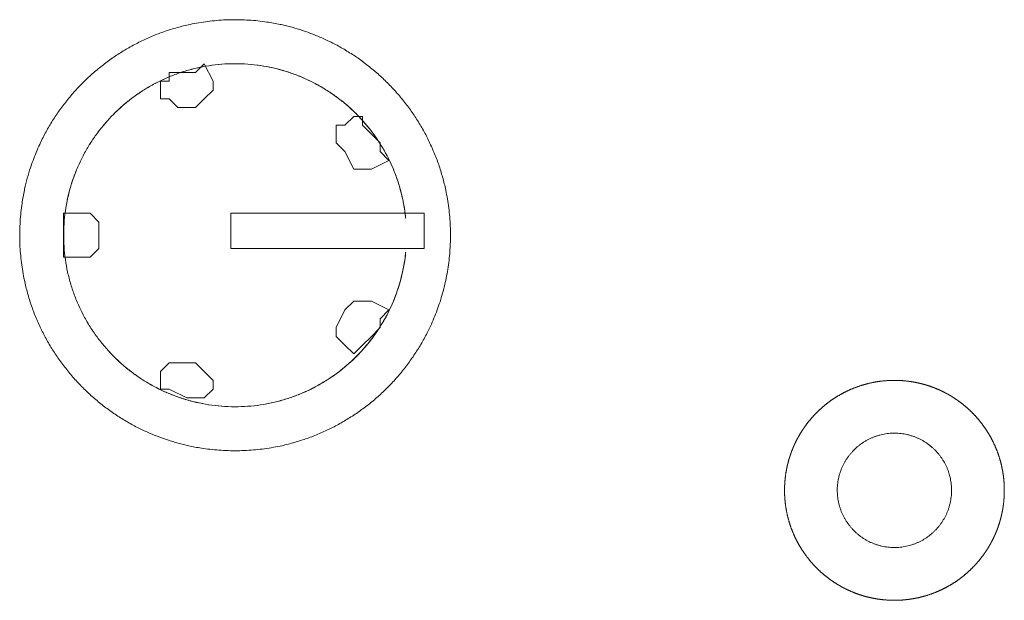
# Model space of a CAD drawing. Units: millimetres. Extents: x -560 to 1260, y -1157 to 1524.
# Drawn here: x 298 to 326, y -475 to -458 of the extents above; entities that cross this region are included whole.
import ezdxf

# ---------------------------------------------------------------- set-up
doc = ezdxf.new("R2010")
doc.units = ezdxf.units.MM
doc.header["$LTSCALE"] = 50.8
doc.layers.get('0').update_dxf_attribs({"lineweight": 0})
doc.layers.add('_U+30EC_U+30A4_U+30E4_U+30FC 1', color=7, linetype='Continuous', lineweight=0)

# ---------------------------------------------------------------- blocks, each defined once
blk = doc.blocks.new('グループ-6')
at = {"layer": '_U+30EC_U+30A4_U+30E4_U+30FC 1', "color": 0, "lineweight": 0}
for p, q in [((-12.068, -682.492), (-11.814, -683)), ((-6.734, -685.286), (-7.242, -685.54)), ((-5.718, -686.81), (-5.718, -687.826)), ((-7.75, -690.874), (-8.004, -690.62)), ((-13.338, -691.89), (-13.338, -691.382))]:
    blk.add_line(p, q, dxfattribs=at)
at = {"layer": '_U+30EC_U+30A4_U+30E4_U+30FC 1', "color": 0, "lineweight": 0, "flags": 128}
for points in [[(-4.956, -687.445, 0.002615), (-4.956, -687.378), (-4.957, -687.296, 0.015783), (-4.967, -687.063), (-4.973, -686.98, 0.010504), (-4.998, -686.72), (-4.998, -686.719, 0.01047), (-5.033, -686.462, 0.010436), (-5.079, -686.207), (-5.092, -686.144, 0.020742), (-5.183, -685.771), (-5.184, -685.77, 0.010312), (-5.297, -685.407), (-5.297, -685.406, 0.020452), (-5.432, -685.053), (-5.433, -685.051, 0.010164), (-5.588, -684.709), (-5.588, -684.708, 0.02017), (-5.763, -684.377), (-5.764, -684.376, 0.010033), (-5.958, -684.057), (-5.958, -684.057, 0.01995), (-6.171, -683.75), (-6.171, -683.75, 0.009944), (-6.401, -683.457, 0.019825), (-6.649, -683.178, 0.009913), (-6.912, -682.915, 0.019835), (-7.19, -682.668, 0.009942), (-7.483, -682.438), (-7.484, -682.437, 0.019953), (-7.79, -682.225), (-7.79, -682.225, 0.01003), (-8.11, -682.03), (-8.11, -682.03, 0.020174), (-8.442, -681.855), (-8.498, -681.828, 0.010159), (-8.728, -681.724, 0.010204), (-8.961, -681.629), (-8.962, -681.629, 0.010254), (-9.2, -681.544), (-9.23, -681.533, 0.01547), (-9.534, -681.442), (-9.535, -681.442, 0.010384), (-9.845, -681.365), (-9.878, -681.358, 0.020862), (-10.259, -681.289), (-10.323, -681.281, 0.010483), (-10.584, -681.25, 0.010512), (-10.846, -681.231), (-10.847, -681.231, 0.010514), (-11.111, -681.223), (-11.112, -681.223, 0.010514), (-11.378, -681.225), (-11.379, -681.225, 0.010518), (-11.642, -681.239), (-11.644, -681.239, 0.010498), (-11.904, -681.264), (-11.905, -681.264, 0.01047), (-12.162, -681.299, 0.010436), (-12.417, -681.345), (-12.48, -681.358, 0.020742), (-12.853, -681.45), (-12.854, -681.45, 0.010312), (-13.217, -681.563), (-13.218, -681.564, 0.020452), (-13.571, -681.698), (-13.572, -681.699, 0.010164), (-13.915, -681.854), (-13.916, -681.854, 0.02017), (-14.247, -682.03), (-14.248, -682.03, 0.010033), (-14.567, -682.224), (-14.567, -682.224, 0.01995), (-14.874, -682.437), (-14.874, -682.437, 0.009944), (-15.167, -682.668, 0.019825), (-15.446, -682.915, 0.009913), (-15.709, -683.178, 0.019835), (-15.956, -683.456, 0.009942), (-16.186, -683.749), (-16.187, -683.75, 0.019953), (-16.399, -684.056), (-16.4, -684.056, 0.01003), (-16.594, -684.376), (-16.594, -684.376, 0.020174), (-16.77, -684.708), (-16.797, -684.764, 0.010159), (-16.901, -684.994, 0.010204), (-16.995, -685.227), (-16.995, -685.228, 0.010254), (-17.08, -685.466), (-17.091, -685.496, 0.01547), (-17.182, -685.8), (-17.183, -685.801, 0.010384), (-17.259, -686.111), (-17.266, -686.144, 0.020862), (-17.335, -686.525), (-17.344, -686.589, 0.010483), (-17.374, -686.85, 0.010512), (-17.393, -687.112), (-17.393, -687.113, 0.010514), (-17.402, -687.377), (-17.402, -687.378, 0.010517), (-17.399, -687.644), (-17.399, -687.645, 0.010518), (-17.385, -687.908), (-17.385, -687.909, 0.010498), (-17.36, -688.17), (-17.36, -688.171, 0.01047), (-17.325, -688.428, 0.010436), (-17.279, -688.683), (-17.266, -688.746, 0.020742), (-17.175, -689.119), (-17.174, -689.12, 0.010311), (-17.061, -689.483), (-17.061, -689.484, 0.020452), (-16.926, -689.837), (-16.925, -689.838, 0.010164), (-16.77, -690.181), (-16.77, -690.182, 0.020169), (-16.595, -690.513), (-16.594, -690.514, 0.010033), (-16.4, -690.833), (-16.4, -690.833, 0.01995), (-16.187, -691.14), (-16.187, -691.14, 0.009944), (-15.957, -691.433, 0.019825), (-15.71, -691.712, 0.009913), (-15.446, -691.975, 0.019835), (-15.168, -692.222, 0.009942), (-14.875, -692.453), (-14.875, -692.453, 0.019953), (-14.568, -692.665), (-14.568, -692.666, 0.01003), (-14.249, -692.86), (-14.248, -692.86, 0.020174), (-13.917, -693.036), (-13.86, -693.063, 0.010159), (-13.631, -693.167, 0.010204), (-13.397, -693.261), (-13.397, -693.261, 0.010254), (-13.159, -693.347), (-13.128, -693.357, 0.01547), (-12.824, -693.449), (-12.823, -693.449, 0.010384), (-12.513, -693.525), (-12.48, -693.532, 0.020862), (-12.1, -693.601), (-12.035, -693.61, 0.010483), (-11.775, -693.64, 0.010512), (-11.513, -693.659), (-11.512, -693.659, 0.010514), (-11.247, -693.668), (-11.246, -693.668, 0.010514), (-10.98, -693.665), (-10.979, -693.665, 0.010518), (-10.716, -693.651), (-10.715, -693.651, 0.010498), (-10.455, -693.627), (-10.454, -693.626, 0.01047), (-10.197, -693.591, 0.010436), (-9.941, -693.545), (-9.878, -693.532, 0.020742), (-9.506, -693.441), (-9.504, -693.441, 0.010312), (-9.141, -693.327), (-9.141, -693.327, 0.020452), (-8.787, -693.192), (-8.786, -693.192, 0.010164), (-8.443, -693.037), (-8.443, -693.036, 0.02017), (-8.111, -692.861), (-8.111, -692.861, 0.010033), (-7.791, -692.667), (-7.791, -692.666, 0.01995), (-7.485, -692.454), (-7.484, -692.454, 0.009944), (-7.191, -692.223, 0.019825), (-6.913, -691.976, 0.009913), (-6.649, -691.713, 0.019835), (-6.402, -691.434, 0.009942), (-6.172, -691.142), (-6.172, -691.141, 0.019953), (-5.959, -690.835), (-5.959, -690.835, 0.01003), (-5.764, -690.515), (-5.764, -690.515, 0.020174), (-5.589, -690.183), (-5.562, -690.127, 0.010159), (-5.458, -689.897, 0.010204), (-5.363, -689.664), (-5.363, -689.663, 0.010253), (-5.278, -689.425), (-5.278, -689.425, 0.010302), (-5.202, -689.183), (-5.202, -689.182, 0.01035), (-5.136, -688.936), (-5.135, -688.935, 0.010395), (-5.079, -688.685), (-5.079, -688.684, 0.010435), (-5.034, -688.431), (-5.033, -688.43, 0.01047), (-4.998, -688.173), (-4.998, -688.172, 0.010507), (-4.973, -687.911), (-4.971, -687.877, 0.015773), (-4.957, -687.547), (-4.956, -687.513, 0.00262), (-4.956, -687.446, 0.00262)], [(-6.25, -686.957, 0.002355), (-6.255, -686.91), (-6.259, -686.875, 0.009437), (-6.274, -686.757), (-6.286, -686.676, 0.018847), (-6.337, -686.398), (-6.348, -686.352, 0.01875), (-6.442, -685.996), (-6.442, -685.994, 0.018617), (-6.562, -685.65), (-6.562, -685.648, 0.018467), (-6.706, -685.316), (-6.706, -685.315, 0.018313), (-6.873, -684.996), (-6.873, -684.995, 0.018168), (-7.061, -684.691), (-7.062, -684.69, 0.018041), (-7.271, -684.401), (-7.271, -684.401, 0.017941), (-7.5, -684.129), (-7.5, -684.128, 0.017875), (-7.748, -683.873, 0.017844), (-8.013, -683.636, 0.017862), (-8.294, -683.419, 0.017904), (-8.591, -683.222), (-8.591, -683.222, 0.017988), (-8.901, -683.047), (-8.901, -683.046, 0.018102), (-9.224, -682.893), (-9.225, -682.893, 0.01824), (-9.56, -682.763), (-9.581, -682.756, 0.018389), (-9.885, -682.663, 0.013895), (-10.194, -682.59), (-10.195, -682.59, 0.018652), (-10.511, -682.537), (-10.535, -682.534, 0.018785), (-10.903, -682.5), (-10.905, -682.499, 0.018848), (-11.279, -682.493), (-11.282, -682.493, 0.01887), (-11.658, -682.515), (-11.661, -682.516, 0.01885), (-12.03, -682.565), (-12.032, -682.566, 0.01875), (-12.393, -682.642), (-12.394, -682.643, 0.018617), (-12.745, -682.745), (-12.746, -682.746, 0.018467), (-13.085, -682.872), (-13.086, -682.873, 0.018313), (-13.413, -683.023), (-13.413, -683.024, 0.018168), (-13.727, -683.197), (-13.727, -683.197, 0.018041), (-14.026, -683.392), (-14.027, -683.392, 0.017941), (-14.31, -683.607), (-14.31, -683.607, 0.017875), (-14.577, -683.842, 0.017843), (-14.827, -684.095, 0.017862), (-15.058, -684.365, 0.017904), (-15.269, -684.652), (-15.269, -684.652, 0.017988), (-15.46, -684.953), (-15.46, -684.953, 0.018102), (-15.629, -685.268), (-15.629, -685.269, 0.01824), (-15.775, -685.597), (-15.784, -685.618, 0.018389), (-15.891, -685.916, 0.013895), (-15.98, -686.222), (-15.98, -686.223, 0.018652), (-16.049, -686.536), (-16.053, -686.56, 0.018785), (-16.105, -686.925), (-16.105, -686.928, 0.018849), (-16.13, -687.301), (-16.13, -687.303, 0.018872), (-16.126, -687.681), (-16.126, -687.683, 0.01885), (-16.095, -688.055), (-16.095, -688.057, 0.01875), (-16.036, -688.42), (-16.036, -688.422, 0.018617), (-15.951, -688.777), (-15.95, -688.778, 0.018467), (-15.84, -689.123), (-15.84, -689.124, 0.018313), (-15.706, -689.458), (-15.705, -689.459, 0.018168), (-15.548, -689.78), (-15.548, -689.781, 0.018041), (-15.368, -690.089), (-15.368, -690.089, 0.017941), (-15.167, -690.383), (-15.167, -690.383, 0.017875), (-14.946, -690.662, 0.017843), (-14.705, -690.924, 0.017862), (-14.447, -691.168, 0.017904), (-14.171, -691.393), (-14.171, -691.393, 0.017988), (-13.88, -691.598), (-13.879, -691.598, 0.018101), (-13.573, -691.782), (-13.572, -691.783, 0.01824), (-13.252, -691.945), (-13.232, -691.954, 0.018389), (-12.939, -692.076), (-12.897, -692.092, 0.013892), (-12.681, -692.166, 0.009312), (-12.462, -692.23), (-12.439, -692.237, 0.018717), (-12.17, -692.299), (-12.123, -692.308, 0.018842), (-11.756, -692.365), (-11.753, -692.365, 0.018847), (-11.378, -692.394), (-11.375, -692.394, 0.018874), (-11, -692.395), (-10.997, -692.395, 0.018806), (-10.628, -692.368), (-10.626, -692.368, 0.018687), (-10.264, -692.314), (-10.262, -692.314, 0.018544), (-9.908, -692.233), (-9.906, -692.233, 0.01839), (-9.561, -692.128), (-9.56, -692.127, 0.018239), (-9.226, -691.998), (-9.225, -691.998, 0.018102), (-8.902, -691.845), (-8.902, -691.844, 0.017987), (-8.592, -691.669), (-8.591, -691.669, 0.017905), (-8.295, -691.472), (-8.259, -691.446, 0.017853), (-8.048, -691.283, 0.008925), (-7.846, -691.109, 0.017855), (-7.653, -690.925, 0.008945), (-7.471, -690.73), (-7.471, -690.73, 0.017948), (-7.299, -690.525, 0.009008), (-7.138, -690.311), (-7.138, -690.311, 0.018099), (-6.989, -690.088), (-6.989, -690.088, 0.009103), (-6.851, -689.857), (-6.851, -689.856, 0.018309), (-6.726, -689.617), (-6.726, -689.616, 0.009218), (-6.614, -689.37), (-6.613, -689.369, 0.018536), (-6.514, -689.114), (-6.514, -689.114, 0.009334), (-6.429, -688.853), (-6.429, -688.852, 0.018738), (-6.358, -688.584), (-6.358, -688.583, 0.009426), (-6.302, -688.31), (-6.301, -688.308, 0.01887), (-6.26, -688.029), (-6.255, -687.981, 0.002348), (-6.25, -687.934, 0.002348)], [(-6.251, -686.95, 0.002349), (-6.256, -686.903), (-6.262, -686.844, 0.014159), (-6.285, -686.68), (-6.291, -686.646, 0.009418), (-6.334, -686.414), (-6.339, -686.393, 0.018766), (-6.405, -686.121), (-6.418, -686.076, 0.018644), (-6.532, -685.729), (-6.532, -685.728, 0.018497), (-6.67, -685.392), (-6.671, -685.391, 0.018343), (-6.832, -685.069), (-6.832, -685.069, 0.018194), (-7.016, -684.761), (-7.016, -684.76, 0.018062), (-7.22, -684.468), (-7.221, -684.467, 0.017955), (-7.445, -684.191), (-7.445, -684.191, 0.01788), (-7.688, -683.931, 0.017837), (-7.949, -683.69, 0.017846), (-8.227, -683.468, 0.01788), (-8.519, -683.267), (-8.52, -683.267, 0.017955), (-8.826, -683.086), (-8.827, -683.086, 0.018062), (-9.147, -682.928), (-9.147, -682.927, 0.018194), (-9.479, -682.792), (-9.48, -682.792, 0.018343), (-9.822, -682.681), (-9.823, -682.68, 0.018497), (-10.175, -682.594), (-10.177, -682.594, 0.018642), (-10.537, -682.533), (-10.539, -682.533, 0.018775), (-10.907, -682.499), (-10.909, -682.499, 0.018839), (-11.283, -682.493), (-11.285, -682.493, 0.018862), (-11.662, -682.516), (-11.664, -682.516, 0.01884), (-12.033, -682.566), (-12.035, -682.566, 0.018741), (-12.396, -682.643), (-12.397, -682.644, 0.018608), (-12.747, -682.746), (-12.749, -682.746, 0.018458), (-13.087, -682.873), (-13.088, -682.874, 0.018304), (-13.415, -683.024), (-13.415, -683.025, 0.018159), (-13.729, -683.198), (-13.729, -683.198, 0.018032), (-14.028, -683.393), (-14.028, -683.393, 0.017933), (-14.312, -683.608), (-14.312, -683.609, 0.017867), (-14.579, -683.843, 0.017835), (-14.828, -684.096, 0.017854), (-15.059, -684.366, 0.017895), (-15.27, -684.653), (-15.27, -684.653, 0.017979), (-15.46, -684.954), (-15.461, -684.954, 0.018093), (-15.629, -685.269), (-15.63, -685.27, 0.018231), (-15.776, -685.597), (-15.776, -685.598, 0.018381), (-15.898, -685.938), (-15.898, -685.939, 0.018536), (-15.996, -686.289), (-15.996, -686.29, 0.018675), (-16.068, -686.649), (-16.069, -686.651, 0.018808), (-16.114, -687.019), (-16.114, -687.021, 0.018834), (-16.132, -687.396), (-16.132, -687.398, 0.018865), (-16.121, -687.774), (-16.121, -687.777, 0.018821), (-16.083, -688.146), (-16.082, -688.148, 0.01871), (-16.017, -688.51), (-16.017, -688.511, 0.018572), (-15.926, -688.864), (-15.925, -688.865, 0.01842), (-15.809, -689.207), (-15.809, -689.208, 0.018267), (-15.669, -689.538), (-15.669, -689.539, 0.018126), (-15.506, -689.857), (-15.505, -689.858, 0.018005), (-15.321, -690.163), (-15.32, -690.163, 0.017913), (-15.114, -690.453, 0.017847), (-14.889, -690.727, 0.017836), (-14.644, -690.985, 0.017865), (-14.381, -691.224, 0.017913), (-14.102, -691.444), (-14.101, -691.445, 0.018005), (-13.806, -691.645), (-13.806, -691.645, 0.018126), (-13.496, -691.824), (-13.496, -691.824, 0.018267), (-13.173, -691.981), (-13.172, -691.981, 0.01842), (-12.836, -692.114), (-12.835, -692.114, 0.018573), (-12.487, -692.223), (-12.486, -692.224, 0.018708), (-12.128, -692.307), (-12.126, -692.307, 0.018831), (-11.759, -692.364), (-11.757, -692.365, 0.01884), (-11.382, -692.394), (-11.379, -692.394, 0.018864), (-11.004, -692.395), (-11.001, -692.395, 0.018797), (-10.632, -692.369), (-10.63, -692.368, 0.018678), (-10.268, -692.315), (-10.266, -692.314, 0.018534), (-9.912, -692.235), (-9.911, -692.234, 0.018381), (-9.566, -692.129), (-9.565, -692.129, 0.01823), (-9.231, -692), (-9.23, -692, 0.018093), (-8.907, -691.847), (-8.906, -691.847, 0.017978), (-8.596, -691.672), (-8.596, -691.672, 0.017897), (-8.3, -691.475), (-8.263, -691.449, 0.017845), (-8.052, -691.287, 0.00892), (-7.85, -691.113, 0.017847), (-7.658, -690.929, 0.008941), (-7.475, -690.734), (-7.475, -690.734, 0.01794), (-7.303, -690.53, 0.009004), (-7.142, -690.316), (-7.142, -690.316, 0.01809), (-6.992, -690.094), (-6.992, -690.093, 0.009099), (-6.855, -689.863), (-6.854, -689.862, 0.0183), (-6.729, -689.623), (-6.729, -689.622, 0.009214), (-6.616, -689.376), (-6.616, -689.375, 0.018527), (-6.517, -689.121), (-6.517, -689.12, 0.009329), (-6.431, -688.86), (-6.431, -688.858, 0.018729), (-6.36, -688.591), (-6.359, -688.59, 0.009421), (-6.303, -688.317), (-6.303, -688.316, 0.018861), (-6.261, -688.036), (-6.256, -687.989, 0.002347), (-6.251, -687.942, 0.002347)], [(6.22, -694.811), (6.22, -694.817, 0.010252), (6.222, -694.895, 0.013375), (6.228, -694.973), (6.228, -694.979, 0.013335), (6.239, -695.066), (6.24, -695.066, 0.01328), (6.255, -695.152), (6.255, -695.152, 0.013212), (6.275, -695.236), (6.275, -695.236, 0.013137), (6.299, -695.319), (6.299, -695.319, 0.013058), (6.328, -695.399), (6.328, -695.399, 0.012978), (6.36, -695.478), (6.36, -695.478, 0.012901), (6.396, -695.555), (6.397, -695.555, 0.012828), (6.436, -695.629), (6.437, -695.629, 0.012763), (6.48, -695.701), (6.48, -695.701, 0.012708), (6.527, -695.771), (6.527, -695.771, 0.012664), (6.578, -695.838, 0.012628), (6.632, -695.902, 0.012613), (6.689, -695.964, 0.012613), (6.749, -696.022, 0.012626), (6.812, -696.078, 0.012647), (6.877, -696.13), (6.877, -696.13, 0.012685), (6.946, -696.179), (6.946, -696.179, 0.012735), (7.016, -696.224), (7.016, -696.224, 0.012795), (7.09, -696.266), (7.09, -696.266, 0.012864), (7.165, -696.304), (7.165, -696.304, 0.01294), (7.243, -696.339), (7.243, -696.339, 0.013019), (7.323, -696.369), (7.323, -696.369, 0.0131), (7.404, -696.395), (7.41, -696.397, 0.01648), (7.503, -696.421), (7.509, -696.422, 0.013265), (7.595, -696.439, 0.013322), (7.681, -696.451), (7.682, -696.452, 0.013374), (7.77, -696.459), (7.77, -696.459, 0.013373), (7.859, -696.462), (7.86, -696.462, 0.013387), (7.949, -696.46), (7.95, -696.46, 0.013376), (8.038, -696.454), (8.038, -696.454, 0.013335), (8.125, -696.443), (8.126, -696.443, 0.013279), (8.211, -696.427), (8.212, -696.427, 0.013212), (8.296, -696.407), (8.296, -696.407, 0.013137), (8.378, -696.383), (8.378, -696.383, 0.013058), (8.459, -696.354), (8.459, -696.354, 0.012979), (8.538, -696.322), (8.538, -696.322, 0.012901), (8.614, -696.286), (8.614, -696.286, 0.012829), (8.689, -696.246), (8.689, -696.246, 0.012764), (8.761, -696.202), (8.761, -696.202, 0.012708), (8.831, -696.155), (8.831, -696.155, 0.012664), (8.898, -696.104, 0.012628), (8.962, -696.051, 0.012613), (9.023, -695.994, 0.012613), (9.082, -695.934, 0.012626), (9.137, -695.871, 0.012647), (9.19, -695.805), (9.19, -695.805, 0.012685), (9.238, -695.737), (9.238, -695.737, 0.012734), (9.284, -695.666), (9.284, -695.666, 0.012795), (9.326, -695.593), (9.326, -695.593, 0.012863), (9.364, -695.517), (9.364, -695.517, 0.012939), (9.398, -695.44), (9.398, -695.439, 0.013018), (9.429, -695.36), (9.429, -695.36, 0.013097), (9.455, -695.278), (9.455, -695.278, 0.013177), (9.477, -695.195), (9.479, -695.189, 0.016566), (9.498, -695.094), (9.499, -695.088, 0.013321), (9.511, -695.001, 0.013371), (9.519, -694.913), (9.519, -694.912, 0.013377), (9.522, -694.823), (9.522, -694.823, 0.013396), (9.52, -694.733), (9.52, -694.733, 0.013376), (9.514, -694.644), (9.514, -694.644, 0.013336), (9.503, -694.557), (9.503, -694.557, 0.01328), (9.487, -694.471), (9.487, -694.471, 0.013213), (9.467, -694.387), (9.467, -694.386, 0.013138), (9.443, -694.304), (9.443, -694.304, 0.013059), (9.414, -694.223), (9.414, -694.223, 0.012979), (9.382, -694.145), (9.382, -694.144, 0.012901), (9.346, -694.068), (9.346, -694.068, 0.012828), (9.306, -693.994), (9.306, -693.993, 0.012763), (9.262, -693.921), (9.262, -693.921, 0.012708), (9.215, -693.852), (9.215, -693.852, 0.012664), (9.164, -693.785, 0.012628), (9.11, -693.72, 0.012613), (9.053, -693.659, 0.012612), (8.993, -693.6, 0.012626), (8.931, -693.545, 0.012647), (8.865, -693.493), (8.865, -693.493, 0.012685), (8.797, -693.444), (8.797, -693.444, 0.012734), (8.726, -693.398), (8.726, -693.398, 0.012795), (8.653, -693.357), (8.652, -693.357, 0.012864), (8.577, -693.318), (8.577, -693.318, 0.012939), (8.499, -693.284), (8.499, -693.284, 0.013018), (8.42, -693.254), (8.419, -693.254, 0.0131), (8.338, -693.227), (8.333, -693.226, 0.01648), (8.239, -693.201), (8.234, -693.2, 0.013264), (8.148, -693.183, 0.013322), (8.061, -693.171), (8.061, -693.171, 0.013374), (7.973, -693.163), (7.972, -693.163, 0.013373), (7.883, -693.16), (7.882, -693.16, 0.013387), (7.793, -693.162), (7.793, -693.162, 0.013376), (7.704, -693.169), (7.704, -693.169, 0.013335), (7.617, -693.18), (7.616, -693.18, 0.013279), (7.531, -693.195), (7.531, -693.195, 0.013212), (7.447, -693.215), (7.446, -693.215, 0.013137), (7.364, -693.24), (7.364, -693.24, 0.013058), (7.283, -693.268), (7.283, -693.268, 0.012978), (7.204, -693.3), (7.204, -693.3, 0.012901), (7.128, -693.337), (7.128, -693.337, 0.012828), (7.053, -693.377), (7.053, -693.377, 0.012763), (6.981, -693.42), (6.981, -693.42, 0.012708), (6.912, -693.467), (6.912, -693.467, 0.012664), (6.845, -693.518, 0.012628), (6.78, -693.572, 0.012613), (6.719, -693.629, 0.012613), (6.66, -693.689, 0.012626), (6.605, -693.752, 0.012647), (6.553, -693.817), (6.553, -693.817, 0.012685), (6.504, -693.886), (6.504, -693.886, 0.012735), (6.458, -693.956), (6.458, -693.956, 0.012795), (6.416, -694.03), (6.416, -694.03, 0.012864), (6.378, -694.105), (6.378, -694.105, 0.01294), (6.344, -694.183), (6.344, -694.183, 0.013019), (6.313, -694.263), (6.313, -694.263, 0.013099), (6.287, -694.344), (6.287, -694.344, 0.013176), (6.265, -694.428), (6.265, -694.428, 0.013248), (6.247, -694.513), (6.247, -694.513, 0.01331), (6.233, -694.599), (6.233, -694.6, 0.013364), (6.225, -694.687), (6.224, -694.693, 0.016733), (6.22, -694.794), (6.22, -694.799), (6.22, -694.811)]]:
    blk.add_lwpolyline(points, format="xyb", dxfattribs=at)
for points in [[(-13.338, -683), (-13.084, -683), (-13.084, -682.746), (-12.576, -682.746), (-12.322, -682.746), (-12.068, -682.492)], [(-13.084, -683.508), (-13.338, -683.508), (-13.338, -683)], [(-11.814, -683), (-11.814, -683.254), (-12.068, -683.508), (-12.322, -683.762), (-12.83, -683.762), (-13.084, -683.508)], [(-8.258, -684.27), (-8.004, -684.27), (-7.75, -684.016)], [(-7.75, -684.016), (-7.496, -684.016), (-7.496, -684.27), (-7.242, -684.524), (-6.988, -684.778), (-6.988, -685.032), (-6.734, -685.286)], [(-8.258, -684.27), (-8.258, -684.778), (-8.004, -685.032), (-7.75, -685.54), (-7.242, -685.54)], [(-16.132, -686.81), (-15.624, -686.81), (-15.37, -686.81), (-15.116, -687.064), (-15.116, -687.318), (-15.116, -687.826), (-15.37, -688.08), (-15.624, -688.08), (-16.132, -688.08), (-16.132, -687.826), (-16.132, -687.318), (-16.132, -687.064), (-16.132, -686.81)], [(-5.718, -686.81), (-6.48, -686.81), (-8.004, -686.81), (-11.306, -686.81), (-11.306, -687.826), (-8.004, -687.826), (-6.48, -687.826), (-5.718, -687.826)], [(-8.004, -690.62), (-8.258, -690.366), (-8.258, -690.112), (-8.004, -689.604), (-7.75, -689.35), (-7.242, -689.35)], [(-7.242, -689.35), (-6.734, -689.604)], [(-6.734, -689.604), (-6.988, -689.858), (-6.988, -690.112), (-7.242, -690.366), (-7.496, -690.62), (-7.75, -690.874)], [(-13.338, -691.382), (-13.084, -691.128), (-12.83, -691.128), (-12.322, -691.128), (-12.068, -691.382), (-11.814, -691.636)], [(-11.814, -691.636), (-11.814, -691.89), (-12.068, -692.144)], [(-12.068, -692.144), (-12.322, -692.144), (-12.576, -692.144), (-13.084, -691.89), (-13.338, -691.89)]]:
    blk.add_lwpolyline(points, dxfattribs=at)
at = {"layer": '_U+30EC_U+30A4_U+30E4_U+30FC 1', "color": 0, "lineweight": 0}
blk.add_rational_spline([(4.696, -694.811), (4.696, -694.824), (4.696, -694.872), (4.697, -694.919), (4.7, -694.966), (4.701, -694.989), (4.702, -695.012), (4.708, -695.106), (4.719, -695.198), (4.72, -695.205), (4.721, -695.212), (4.734, -695.316), (4.754, -695.418), (4.754, -695.419), (4.754, -695.419), (4.774, -695.521), (4.8, -695.621), (4.8, -695.622), (4.8, -695.622), (4.827, -695.721), (4.859, -695.819), (4.859, -695.819), (4.859, -695.82), (4.892, -695.917), (4.931, -696.011), (4.931, -696.011), (4.931, -696.012), (4.969, -696.106), (5.014, -696.197), (5.014, -696.197), (5.014, -696.198), (5.058, -696.289), (5.108, -696.377), (5.108, -696.377), (5.108, -696.377), (5.158, -696.465), (5.214, -696.549), (5.214, -696.549), (5.214, -696.549), (5.269, -696.634), (5.329, -696.714), (5.329, -696.714), (5.329, -696.714), (5.39, -696.795), (5.455, -696.871), (5.52, -696.948), (5.59, -697.02), (5.66, -697.092), (5.735, -697.16), (5.809, -697.228), (5.888, -697.291), (5.966, -697.354), (6.049, -697.412), (6.059, -697.419), (6.069, -697.426), (6.131, -697.47), (6.196, -697.509), (6.261, -697.549), (6.327, -697.586), (6.327, -697.586), (6.327, -697.586), (6.393, -697.624), (6.461, -697.657), (6.473, -697.663), (6.484, -697.668), (6.576, -697.713), (6.67, -697.751), (6.676, -697.754), (6.682, -697.756), (6.765, -697.79), (6.85, -697.819), (6.936, -697.847), (7.022, -697.872), (7.022, -697.872), (7.023, -697.872), (7.11, -697.896), (7.199, -697.915), (7.205, -697.916), (7.212, -697.918), (7.314, -697.939), (7.417, -697.954), (7.418, -697.954), (7.419, -697.954), (7.523, -697.969), (7.628, -697.977), (7.629, -697.977), (7.629, -697.977), (7.736, -697.985), (7.843, -697.986), (7.843, -697.986), (7.844, -697.986), (7.951, -697.987), (8.058, -697.981), (8.059, -697.981), (8.06, -697.981), (8.165, -697.975), (8.27, -697.961), (8.271, -697.961), (8.271, -697.961), (8.375, -697.948), (8.478, -697.928), (8.478, -697.928), (8.479, -697.928), (8.581, -697.908), (8.681, -697.882), (8.681, -697.882), (8.682, -697.882), (8.781, -697.856), (8.879, -697.823), (8.879, -697.823), (8.879, -697.823), (8.976, -697.79), (9.071, -697.752), (9.071, -697.752), (9.071, -697.752), (9.165, -697.713), (9.257, -697.669), (9.257, -697.669), (9.257, -697.668), (9.348, -697.624), (9.436, -697.574), (9.437, -697.574), (9.437, -697.574), (9.524, -697.524), (9.609, -697.469), (9.609, -697.469), (9.609, -697.469), (9.693, -697.413), (9.774, -697.353), (9.774, -697.353), (9.774, -697.353), (9.855, -697.293), (9.931, -697.227), (10.008, -697.162), (10.08, -697.092), (10.152, -697.022), (10.22, -696.948), (10.288, -696.873), (10.35, -696.795), (10.413, -696.716), (10.471, -696.634), (10.479, -696.623), (10.486, -696.613), (10.529, -696.551), (10.569, -696.486), (10.575, -696.476), (10.582, -696.465), (10.608, -696.422), (10.633, -696.378), (10.658, -696.334), (10.682, -696.289), (10.688, -696.278), (10.694, -696.266), (10.729, -696.199), (10.76, -696.129), (10.766, -696.118), (10.771, -696.106), (10.813, -696.013), (10.848, -695.917), (10.85, -695.911), (10.853, -695.905), (10.884, -695.821), (10.91, -695.734), (10.913, -695.722), (10.917, -695.71), (10.936, -695.648), (10.951, -695.585), (10.967, -695.522), (10.98, -695.458), (10.981, -695.452), (10.983, -695.445), (10.999, -695.368), (11.01, -695.291), (11.012, -695.277), (11.014, -695.264), (11.029, -695.159), (11.037, -695.054), (11.037, -695.054), (11.037, -695.053), (11.045, -694.946), (11.046, -694.84), (11.046, -694.839), (11.046, -694.838), (11.047, -694.731), (11.041, -694.624), (11.041, -694.623), (11.041, -694.623), (11.034, -694.517), (11.021, -694.412), (11.021, -694.412), (11.021, -694.411), (11.008, -694.307), (10.988, -694.205), (10.988, -694.204), (10.988, -694.204), (10.968, -694.102), (10.942, -694.002), (10.942, -694.001), (10.942, -694.001), (10.915, -693.901), (10.883, -693.804), (10.883, -693.803), (10.883, -693.803), (10.85, -693.706), (10.812, -693.612), (10.811, -693.611), (10.811, -693.611), (10.773, -693.517), (10.728, -693.426), (10.728, -693.425), (10.728, -693.425), (10.684, -693.334), (10.634, -693.246), (10.634, -693.246), (10.634, -693.246), (10.584, -693.158), (10.529, -693.074), (10.529, -693.073), (10.529, -693.073), (10.473, -692.989), (10.413, -692.908), (10.413, -692.908), (10.413, -692.908), (10.352, -692.828), (10.287, -692.751), (10.222, -692.675), (10.152, -692.603), (10.082, -692.53), (10.007, -692.463), (9.933, -692.395), (9.854, -692.332), (9.776, -692.269), (9.694, -692.211), (9.683, -692.204), (9.673, -692.197), (9.611, -692.153), (9.546, -692.114), (9.535, -692.107), (9.525, -692.1), (9.482, -692.074), (9.438, -692.049), (9.394, -692.024), (9.349, -692), (9.337, -691.994), (9.326, -691.988), (9.259, -691.953), (9.189, -691.922), (9.177, -691.917), (9.166, -691.911), (9.073, -691.87), (8.977, -691.834), (8.971, -691.832), (8.965, -691.83), (8.88, -691.798), (8.794, -691.772), (8.782, -691.769), (8.77, -691.765), (8.708, -691.747), (8.645, -691.731), (8.582, -691.716), (8.518, -691.702), (8.512, -691.701), (8.505, -691.699), (8.428, -691.683), (8.35, -691.672), (8.337, -691.67), (8.324, -691.668), (8.219, -691.653), (8.114, -691.645), (8.113, -691.645), (8.113, -691.645), (8.006, -691.637), (7.9, -691.636), (7.899, -691.636), (7.898, -691.636), (7.791, -691.635), (7.684, -691.642), (7.683, -691.642), (7.683, -691.642), (7.577, -691.648), (7.472, -691.661), (7.472, -691.661), (7.471, -691.661), (7.367, -691.674), (7.264, -691.694), (7.264, -691.694), (7.264, -691.694), (7.162, -691.714), (7.062, -691.74), (7.061, -691.74), (7.061, -691.741), (6.961, -691.767), (6.864, -691.799), (6.863, -691.799), (6.863, -691.8), (6.766, -691.832), (6.672, -691.871), (6.671, -691.871), (6.671, -691.871), (6.577, -691.909), (6.485, -691.954), (6.485, -691.954), (6.485, -691.954), (6.394, -691.998), (6.306, -692.048), (6.306, -692.048), (6.306, -692.048), (6.218, -692.098), (6.133, -692.154), (6.133, -692.154), (6.133, -692.154), (6.049, -692.209), (5.968, -692.269), (5.968, -692.269), (5.968, -692.269), (5.888, -692.33), (5.811, -692.395), (5.735, -692.46), (5.662, -692.53), (5.59, -692.6), (5.522, -692.675), (5.455, -692.749), (5.392, -692.828), (5.329, -692.906), (5.271, -692.989), (5.264, -692.999), (5.256, -693.009), (5.213, -693.071), (5.173, -693.136), (5.134, -693.201), (5.096, -693.266), (5.096, -693.267), (5.096, -693.267), (5.059, -693.333), (5.025, -693.401), (5.014, -693.424), (5.003, -693.447), (4.97, -693.516), (4.941, -693.586), (4.936, -693.598), (4.931, -693.61), (4.912, -693.657), (4.894, -693.705), (4.876, -693.753), (4.86, -693.802), (4.856, -693.814), (4.852, -693.827), (4.827, -693.9), (4.807, -693.975), (4.804, -693.987), (4.801, -694), (4.774, -694.1), (4.754, -694.202), (4.754, -694.203), (4.754, -694.203), (4.734, -694.306), (4.721, -694.41), (4.72, -694.416), (4.72, -694.423), (4.708, -694.516), (4.702, -694.609), (4.702, -694.616), (4.702, -694.622), (4.697, -694.703), (4.696, -694.783), (4.696, -694.797), (4.696, -694.81)], [1, 1, 1, 0.999686249541, 1, 1, 1, 0.999444281052, 1, 1, 1, 0.999449200482, 1, 1, 1, 0.999455796846, 1, 1, 1, 0.999463437273, 1, 1, 1, 0.999471516099, 1, 1, 1, 0.999479504598, 1, 1, 1, 0.999486945962, 1, 1, 1, 0.999493439552, 1, 1, 1, 0.999498724747, 1, 1, 1, 0.999502431856, 1, 0.999504937891, 1, 0.999504978587, 1, 0.999503306205, 1, 0.999500783396, 1, 1, 1, 0.999496216247, 1, 0.999872967372, 1, 1, 1, 0.999487029053, 1, 1, 1, 0.999479448878, 1, 1, 1, 0.999471573998, 1, 0.999698683645, 1, 1, 1, 0.999457603054, 1, 1, 1, 0.999450828839, 1, 1, 1, 0.999444612475, 1, 1, 1, 0.999444172368, 1, 1, 1, 0.999442613977, 1, 1, 1, 0.999444176527, 1, 1, 1, 0.999449183347, 1, 1, 1, 0.999455802945, 1, 1, 1, 0.999463437979, 1, 1, 1, 0.999471512019, 1, 1, 1, 0.999479496431, 1, 1, 1, 0.999486934461, 1, 1, 1, 0.999493425488, 1, 1, 1, 0.999498708903, 1, 1, 1, 0.999502414973, 1, 0.999504920813, 1, 0.999504961811, 1, 0.99950329047, 1, 0.999500769853, 1, 1, 1, 0.999496205544, 1, 1, 1, 0.999872925495, 1, 0.999872201854, 1, 1, 1, 0.999483403753, 1, 1, 1, 0.999475489169, 1, 1, 1, 0.999467549488, 1, 1, 1, 0.999696598747, 1, 0.999863813383, 1, 1, 1, 0.99945086935, 1, 1, 1, 0.999444635628, 1, 1, 1, 0.999444211793, 1, 1, 1, 0.999442584386, 1, 1, 1, 0.999444148912, 1, 1, 1, 0.999449162396, 1, 1, 1, 0.999455788032, 1, 1, 1, 0.999463428897, 1, 1, 1, 0.999471508386, 1, 1, 1, 0.999479497737, 1, 1, 1, 0.999486940104, 1, 1, 1, 0.999493434811, 1, 1, 1, 0.999498721213, 1, 1, 1, 0.999502429567, 1, 0.999504936773, 1, 0.999504978784, 1, 0.999503307704, 1, 0.99950078631, 1, 1, 1, 0.999496220442, 1, 1, 1, 0.999872928828, 1, 0.999872205016, 1, 1, 1, 0.999483413729, 1, 1, 1, 0.999475495431, 1, 1, 1, 0.999467551077, 1, 1, 1, 0.999696597059, 1, 0.999863812044, 1, 1, 1, 0.999450858812, 1, 1, 1, 0.999444619902, 1, 1, 1, 0.999444186123, 1, 1, 1, 0.999442582278, 1, 1, 1, 0.999444150886, 1, 1, 1, 0.999449165695, 1, 1, 1, 0.999455792391, 1, 1, 1, 0.999463433889, 1, 1, 1, 0.999471513608, 1, 1, 1, 0.999479502826, 1, 1, 1, 0.999486944749, 1, 1, 1, 0.999493438756, 1, 1, 1, 0.999498724258, 1, 1, 1, 0.999502431577, 1, 0.999504937332, 1, 0.999504978174, 1, 0.99950330593, 1, 0.999500783762, 1, 1, 1, 0.999496216925, 1, 0.999872950419, 1, 1, 1, 0.999487034357, 1, 1, 1, 0.99947950965, 1, 1, 1, 0.999868349088, 1, 0.999867354816, 1, 1, 1, 0.999463481525, 1, 1, 1, 0.999455818507, 1, 1, 1, 0.99944903912, 1, 1, 1, 0.999444570923, 1, 1, 1, 0.999686393798, 1, 1, 1], degree=2, knots=[0, 0, 0, 1, 1, 2, 2, 3, 3, 4, 4, 5, 5, 6, 6, 7, 7, 8, 8, 9, 9, 10, 10, 11, 11, 12, 12, 13, 13, 14, 14, 15, 15, 16, 16, 17, 17, 18, 18, 19, 19, 20, 20, 21, 21, 22, 22, 23, 23, 24, 24, 25, 25, 26, 26, 27, 27, 28, 28, 29, 29, 30, 30, 31, 31, 32, 32, 33, 33, 34, 34, 35, 35, 36, 36, 37, 37, 38, 38, 39, 39, 40, 40, 41, 41, 42, 42, 43, 43, 44, 44, 45, 45, 46, 46, 47, 47, 48, 48, 49, 49, 50, 50, 51, 51, 52, 52, 53, 53, 54, 54, 55, 55, 56, 56, 57, 57, 58, 58, 59, 59, 60, 60, 61, 61, 62, 62, 63, 63, 64, 64, 65, 65, 66, 66, 67, 67, 68, 68, 69, 69, 70, 70, 71, 71, 72, 72, 73, 73, 74, 74, 75, 75, 76, 76, 77, 77, 78, 78, 79, 79, 80, 80, 81, 81, 82, 82, 83, 83, 84, 84, 85, 85, 86, 86, 87, 87, 88, 88, 89, 89, 90, 90, 91, 91, 92, 92, 93, 93, 94, 94, 95, 95, 96, 96, 97, 97, 98, 98, 99, 99, 100, 100, 101, 101, 102, 102, 103, 103, 104, 104, 105, 105, 106, 106, 107, 107, 108, 108, 109, 109, 110, 110, 111, 111, 112, 112, 113, 113, 114, 114, 115, 115, 116, 116, 117, 117, 118, 118, 119, 119, 120, 120, 121, 121, 122, 122, 123, 123, 124, 124, 125, 125, 126, 126, 127, 127, 128, 128, 129, 129, 130, 130, 131, 131, 132, 132, 133, 133, 134, 134, 135, 135, 136, 136, 137, 137, 138, 138, 139, 139, 140, 140, 141, 141, 142, 142, 143, 143, 144, 144, 145, 145, 146, 146, 147, 147, 148, 148, 149, 149, 150, 150, 151, 151, 152, 152, 153, 153, 154, 154, 155, 155, 156, 156, 157, 157, 158, 158, 159, 159, 160, 160, 161, 161, 162, 162, 163, 163, 164, 164, 165, 165, 166, 166, 167, 167, 168, 168, 169, 169, 170, 170, 171, 171, 172, 172, 173, 173, 174, 174, 175, 175, 176, 176, 177, 177, 178, 178, 179, 179, 180, 180, 181, 181, 182, 182, 183, 183, 183], dxfattribs=at)

msp = doc.modelspace()

# ---------------------------------------------------------------- block references
at = {"color": 0}
msp.add_blockref('グループ-6', (314.992, 222.758), dxfattribs=at)

doc.saveas('drawing.dxf')
